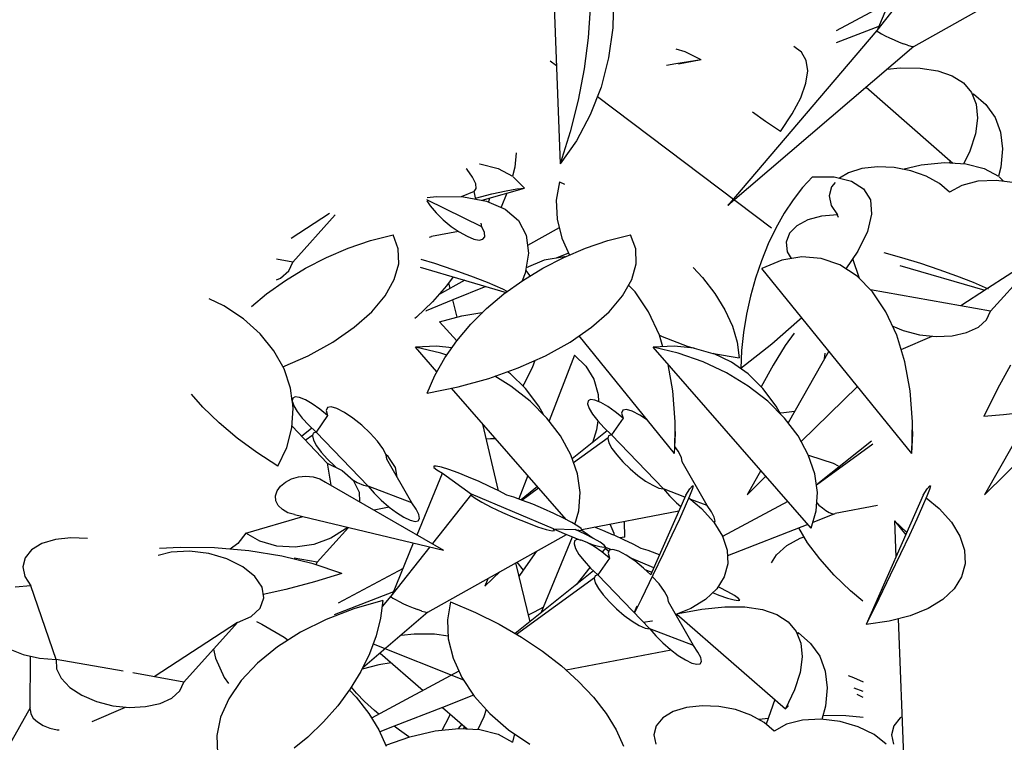
# Model space of a CAD drawing. Extents: x 217 to 2968, y -584 to 5.
# Drawn here: x 1543 to 1585, y -366 to -335 of the extents above; entities that cross this region are included whole.
import ezdxf

# ---------------------------------------------------------------- set-up
doc = ezdxf.new("R2010")
doc.units = 0
doc.header["$MEASUREMENT"] = 0
doc.layers.add('Edges', color=7, linetype='Continuous')

# ---------------------------------------------------------------- blocks, each defined once
blk = doc.blocks.new('Wisteria+Vine')
at = {"layer": 'Edges'}
for p, q in [((-291.415, -20.615), (-291.188, -26.568)), ((-285.1, -23.983), (-284.14, -21.664)), ((-283.587, -22.063), (-285.128, -24.018)), ((-284.42, -24.326), (-281.769, -22.836)), ((-290.171, -23.39), (-290.183, -23.967)), ((-284.894, -23.485), (-285.909, -24.029)), ((-290.613, -23.59), (-290.653, -24.161)), ((-290.183, -23.967), (-290.262, -24.543)), ((-285.128, -24.018), (-287.979, -27.365)), ((-285.08, -23.934), (-285.905, -24.255)), ((-285.128, -24.018), (-285.121, -24.031)), ((-285.121, -24.031), (-285.091, -24.053)), ((-285.091, -24.053), (-285.039, -24.084)), ((-285.039, -24.084), (-284.969, -24.12)), ((-284.969, -24.12), (-284.886, -24.161)), ((-290.653, -24.161), (-290.731, -24.751)), ((-284.886, -24.161), (-284.795, -24.201)), ((-284.795, -24.201), (-284.703, -24.24)), ((-284.703, -24.24), (-284.615, -24.274)), ((-284.538, -24.302), (-284.615, -24.274)), ((-284.538, -24.302), (-284.478, -24.32)), ((-288.795, -24.431), (-288.97, -24.38)), ((-288.491, -24.583), (-288.795, -24.431)), ((-284.42, -24.326), (-287.979, -27.365)), ((-286.572, -24.434), (-286.715, -24.328)), ((-286.48, -24.592), (-286.572, -24.434)), ((-284.478, -24.32), (-284.438, -24.328)), ((-284.438, -24.328), (-284.42, -24.326)), ((-291.378, -24.601), (-291.26, -24.69)), ((-290.262, -24.543), (-290.406, -25.104)), ((-288.973, -24.658), (-289.152, -24.687)), ((-288.491, -24.583), (-288.973, -24.658)), ((-288.491, -24.583), (-288.927, -24.663)), ((-286.451, -24.791), (-286.48, -24.592)), ((-290.731, -24.751), (-290.847, -25.353)), ((-286.486, -25.03), (-286.451, -24.791)), ((-284.93, -24.762), (-284.684, -24.737)), ((-284.684, -24.737), (-284.296, -24.74)), ((-284.296, -24.74), (-283.962, -24.789)), ((-283.962, -24.789), (-283.685, -24.884)), ((-286.585, -25.306), (-286.486, -25.03)), ((-283.685, -24.884), (-283.468, -25.024)), ((-283.468, -25.024), (-283.314, -25.208)), ((-290.406, -25.104), (-290.612, -25.636)), ((-285.333, -25.106), (-283.671, -26.556)), ((-283.314, -25.208), (-283.224, -25.432)), ((-283.279, -25.23), (-283.291, -25.264)), ((-283.279, -25.23), (-283.04, -25.436)), ((-290.847, -25.353), (-291, -25.961)), ((-290.475, -25.282), (-287.144, -27.794)), ((-286.747, -25.615), (-286.585, -25.306)), ((-283.224, -25.432), (-283.2, -25.696)), ((-283.04, -25.436), (-282.866, -25.683)), ((-287.26, -25.759), (-287.51, -25.58)), ((-286.97, -25.954), (-286.747, -25.615)), ((-290.612, -25.636), (-290.875, -26.128)), ((-286.97, -25.954), (-287.26, -25.759)), ((-283.2, -25.696), (-283.242, -25.995)), ((-282.866, -25.683), (-282.76, -25.967)), ((-291, -25.961), (-291.188, -26.568)), ((-283.242, -25.995), (-283.348, -26.327)), ((-282.76, -25.967), (-282.723, -26.286)), ((-290.875, -26.128), (-291.188, -26.568)), ((-292.03, -26.357), (-292.056, -26.637)), ((-283.348, -26.327), (-283.462, -26.567)), ((-282.723, -26.286), (-282.755, -26.637)), ((-292.734, -26.569), (-292.725, -26.569)), ((-292.725, -26.569), (-292.376, -26.66)), ((-284.28, -26.592), (-283.83, -26.547)), ((-283.83, -26.547), (-283.425, -26.569)), ((-283.725, -26.508), (-283.74, -26.552)), ((-283.425, -26.569), (-283.076, -26.66)), ((-292.972, -26.682), (-292.989, -26.663)), ((-292.866, -26.827), (-292.972, -26.682)), ((-292.376, -26.66), (-292.102, -26.809)), ((-292.056, -26.637), (-292.102, -26.809)), ((-285.669, -26.74), (-285.844, -26.846)), ((-285.412, -26.661), (-285.669, -26.74)), ((-285.114, -26.628), (-285.412, -26.661)), ((-284.795, -26.642), (-285.114, -26.628)), ((-284.478, -26.703), (-284.795, -26.642)), ((-284.632, -26.674), (-284.28, -26.592)), ((-284.182, -26.807), (-284.478, -26.703)), ((-283.076, -26.66), (-282.802, -26.809)), ((-282.755, -26.637), (-282.802, -26.809)), ((-292.805, -26.951), (-292.866, -26.827)), ((-292.09, -26.816), (-291.874, -27.034)), ((-291.204, -26.915), (-291.265, -27.263)), ((-291.204, -26.915), (-291.103, -26.958)), ((-286.362, -26.816), (-286.55, -27.021)), ((-286.362, -26.816), (-285.944, -26.822)), ((-285.923, -26.927), (-285.993, -27.011)), ((-285.944, -26.822), (-285.615, -26.9)), ((-285.615, -26.9), (-285.383, -27.048)), ((-283.93, -26.947), (-284.182, -26.807)), ((-283.737, -27.113), (-283.93, -26.947)), ((-283.194, -26.905), (-283.501, -26.983)), ((-282.843, -26.888), (-283.194, -26.905)), ((-282.477, -26.931), (-282.843, -26.888)), ((-282.789, -26.816), (-282.702, -26.904)), ((-292.834, -27.099), (-293.084, -27.202)), ((-292.834, -27.099), (-292.794, -27.045)), ((-292.803, -27.246), (-292.834, -27.099)), ((-292.794, -27.045), (-292.805, -26.951)), ((-292.679, -27.268), (-291.874, -27.034)), ((-292.495, -27.147), (-292.224, -27.086)), ((-292.207, -27.131), (-292.321, -27.402)), ((-292.224, -27.086), (-292.017, -27.048)), ((-292.017, -27.048), (-291.874, -27.034)), ((-286.55, -27.021), (-286.73, -27.256)), ((-285.993, -27.011), (-286.038, -27.184)), ((-285.383, -27.048), (-285.252, -27.261)), ((-283.501, -26.983), (-283.737, -27.113)), ((-293.742, -27.279), (-293.677, -27.375)), ((-292.687, -27.778), (-293.74, -27.262)), ((-293.735, -27.215), (-293.557, -27.195)), ((-293.557, -27.195), (-293.037, -27.203)), ((-293.037, -27.203), (-292.596, -27.283)), ((-292.807, -27.226), (-292.495, -27.147)), ((-292.596, -27.283), (-292.244, -27.436)), ((-292.543, -27.229), (-292.561, -27.299)), ((-291.265, -27.263), (-291.249, -27.626)), ((-286.73, -27.256), (-286.901, -27.516)), ((-286.038, -27.184), (-286, -27.367)), ((-285.252, -27.261), (-285.227, -27.535)), ((-293.677, -27.375), (-293.562, -27.508)), ((-293.562, -27.508), (-293.425, -27.642)), ((-292.244, -27.436), (-291.989, -27.655)), ((-286, -27.367), (-285.88, -27.548)), ((-295.604, -27.521), (-296.335, -27.996)), ((-296.307, -28.45), (-295.493, -27.546)), ((-293.425, -27.642), (-293.274, -27.767)), ((-291.989, -27.655), (-291.838, -27.938)), ((-291.249, -27.626), (-291.157, -27.995)), ((-286.901, -27.516), (-287.059, -27.8)), ((-286.45, -27.642), (-286.661, -27.754)), ((-286.184, -27.572), (-286.45, -27.642)), ((-285.88, -27.548), (-286.184, -27.572)), ((-285.862, -27.6), (-285.878, -27.554)), ((-285.227, -27.535), (-285.306, -27.864)), ((-293.133, -27.864), (-293.649, -27.963)), ((-293.274, -27.767), (-293.119, -27.874)), ((-293.119, -27.874), (-292.971, -27.957)), ((-292.687, -27.778), (-292.703, -27.703)), ((-292.64, -27.884), (-292.687, -27.778)), ((-292.633, -27.964), (-292.64, -27.884)), ((-291.207, -27.795), (-291.812, -28.132)), ((-287.059, -27.8), (-287.205, -28.103)), ((-286.661, -27.754), (-286.802, -27.899)), ((-285.306, -27.864), (-285.49, -28.24)), ((-295.245, -28.184), (-294.818, -28.039)), ((-294.818, -28.039), (-294.386, -27.927)), ((-294.287, -28.195), (-294.386, -27.927)), ((-293.687, -27.971), (-293.649, -27.963)), ((-292.971, -27.957), (-292.841, -28.01)), ((-292.841, -28.01), (-292.737, -28.03)), ((-292.737, -28.03), (-292.666, -28.014)), ((-292.666, -28.014), (-292.633, -27.964)), ((-291.838, -27.938), (-291.793, -28.277)), ((-291.157, -27.995), (-291.011, -28.316)), ((-290.702, -28.184), (-290.274, -28.039)), ((-290.274, -28.039), (-289.842, -27.927)), ((-289.743, -28.195), (-289.842, -27.927)), ((-286.802, -27.899), (-286.864, -28.069)), ((-286.864, -28.069), (-286.842, -28.251)), ((-295.663, -28.361), (-295.245, -28.184)), ((-294.279, -28.484), (-294.287, -28.195)), ((-291.119, -28.361), (-290.702, -28.184)), ((-289.736, -28.484), (-289.743, -28.195)), ((-287.205, -28.103), (-287.335, -28.423)), ((-286.842, -28.251), (-286.766, -28.384)), ((-285.49, -28.24), (-285.721, -28.579)), ((-284.994, -28.267), (-284.656, -28.362)), ((-296.307, -28.45), (-296.615, -28.395)), ((-296.385, -28.616), (-296.307, -28.45)), ((-296.065, -28.568), (-295.663, -28.361)), ((-293.854, -28.393), (-293.592, -28.473)), ((-291.793, -28.277), (-291.857, -28.663)), ((-291.492, -28.415), (-291.84, -28.558)), ((-291.522, -28.568), (-291.119, -28.361)), ((-291.109, -28.35), (-291.492, -28.415)), ((-291.027, -28.281), (-291.264, -28.376)), ((-291.096, -28.351), (-291.109, -28.35)), ((-287.335, -28.423), (-287.449, -28.756)), ((-286.948, -28.415), (-287.33, -28.572)), ((-286.565, -28.35), (-286.948, -28.415)), ((-286.192, -28.38), (-286.565, -28.35)), ((-285.836, -28.504), (-286.192, -28.38)), ((-285.459, -28.767), (-285.59, -28.387)), ((-284.656, -28.362), (-284.292, -28.473)), ((-282.198, -28.427), (-283.01, -28.955)), ((-296.541, -28.755), (-296.385, -28.616)), ((-296.449, -28.802), (-296.065, -28.568)), ((-294.363, -28.785), (-294.279, -28.484)), ((-293.87, -28.548), (-292.225, -29.031)), ((-293.592, -28.473), (-293.24, -28.59)), ((-293.24, -28.59), (-292.904, -28.712)), ((-291.905, -28.802), (-291.522, -28.568)), ((-291.843, -28.61), (-291.849, -28.612)), ((-291.76, -28.713), (-291.848, -28.605)), ((-289.819, -28.785), (-289.736, -28.484)), ((-288.641, -28.556), (-288.467, -28.742)), ((-284.458, -32.114), (-287.33, -28.572)), ((-285.506, -28.719), (-285.836, -28.504)), ((-284.691, -28.513), (-283.064, -28.99)), ((-284.292, -28.473), (-283.94, -28.59)), ((-283.94, -28.59), (-283.604, -28.712)), ((-282.951, -29.389), (-282.139, -28.486)), ((-296.809, -29.06), (-296.449, -28.802)), ((-296.619, -28.792), (-296.541, -28.755)), ((-294.536, -29.093), (-294.363, -28.785)), ((-293.015, -28.799), (-293.515, -29.076)), ((-293.236, -28.734), (-293.363, -28.904)), ((-292.904, -28.712), (-292.588, -28.836)), ((-292.265, -29.06), (-291.905, -28.802)), ((-291.857, -28.663), (-291.916, -28.809)), ((-289.993, -29.093), (-289.819, -28.785)), ((-288.467, -28.742), (-288.227, -29.052)), ((-287.449, -28.756), (-287.544, -29.099)), ((-285.21, -29.02), (-285.506, -28.719)), ((-283.604, -28.712), (-283.287, -28.836)), ((-293.363, -28.904), (-293.635, -29.212)), ((-293.293, -28.953), (-293.319, -28.845)), ((-292.609, -28.918), (-293.241, -29.173)), ((-292.588, -28.836), (-292.294, -28.962)), ((-292.294, -28.962), (-292.195, -29.01)), ((-289.753, -29.02), (-289.879, -28.892)), ((-289.498, -29.399), (-289.753, -29.02)), ((-282.951, -29.389), (-285.248, -28.98)), ((-284.954, -29.399), (-285.21, -29.02)), ((-283.026, -28.965), (-283.521, -29.288)), ((-283.287, -28.836), (-283, -28.96)), ((-297.624, -29.29), (-297.908, -29.155)), ((-297.095, -29.301), (-296.809, -29.06)), ((-294.795, -29.399), (-294.536, -29.093)), ((-293.241, -29.173), (-293.755, -29.381)), ((-293.161, -29.505), (-293.241, -29.173)), ((-292.598, -29.341), (-292.265, -29.06)), ((-290.251, -29.399), (-289.993, -29.093)), ((-288.227, -29.052), (-288.035, -29.364)), ((-287.544, -29.099), (-287.622, -29.447)), ((-297.25, -29.536), (-297.624, -29.29)), ((-293.635, -29.212), (-293.937, -29.503)), ((-293.761, -29.383), (-293.755, -29.381)), ((-292.9, -29.64), (-292.598, -29.341)), ((-288.035, -29.364), (-287.892, -29.675)), ((-283.029, -29.555), (-282.951, -29.389)), ((-296.929, -29.823), (-297.25, -29.536)), ((-295.133, -29.698), (-294.795, -29.399)), ((-293.937, -29.503), (-293.969, -29.529)), ((-293.498, -29.592), (-293.068, -29.481)), ((-293.068, -29.481), (-292.686, -29.415)), ((-292.686, -29.415), (-292.672, -29.414)), ((-290.589, -29.698), (-290.251, -29.399)), ((-289.289, -29.848), (-289.498, -29.399)), ((-287.622, -29.447), (-287.679, -29.796)), ((-286.607, -29.555), (-287.139, -30.021)), ((-286.566, -29.514), (-286.607, -29.555)), ((-284.746, -29.848), (-284.954, -29.399)), ((-283.185, -29.695), (-283.029, -29.555)), ((-295.542, -29.981), (-295.133, -29.698)), ((-293.498, -29.592), (-293.168, -29.955)), ((-293.168, -29.955), (-292.9, -29.64)), ((-290.999, -29.981), (-290.589, -29.698)), ((-287.892, -29.675), (-287.801, -29.982)), ((-284.825, -29.677), (-284.625, -29.762)), ((-284.625, -29.762), (-284.314, -29.841)), ((-283.409, -29.799), (-283.185, -29.695)), ((-296.667, -30.146), (-296.929, -29.823)), ((-293.397, -30.282), (-293.168, -29.955)), ((-289.001, -32.114), (-290.828, -29.863)), ((-289.221, -30.07), (-289.289, -29.848)), ((-289.289, -29.848), (-289.237, -29.873)), ((-289.237, -29.873), (-288.76, -30.061)), ((-287.679, -29.796), (-287.716, -30.143)), ((-286.711, -29.809), (-286.88, -30.043)), ((-284.589, -30.357), (-284.746, -29.848)), ((-284.662, -30.12), (-284.068, -29.866)), ((-284.314, -29.841), (-283.993, -29.874)), ((-283.993, -29.874), (-283.684, -29.86)), ((-283.684, -29.86), (-283.409, -29.799)), ((-281.35, -29.885), (-283.069, -32.9)), ((-296.472, -30.495), (-296.667, -30.146)), ((-296.014, -30.242), (-295.542, -29.981)), ((-293.554, -30.058), (-293.956, -30.08)), ((-293.471, -30.193), (-293.956, -30.08)), ((-293.548, -30.547), (-293.956, -30.08)), ((-293.261, -30.088), (-293.554, -30.058)), ((-291.47, -30.242), (-290.999, -29.981)), ((-289.01, -30.058), (-289.412, -30.08)), ((-288.928, -30.193), (-289.412, -30.08)), ((-286.384, -33.54), (-289.412, -30.08)), ((-288.623, -30.098), (-289.01, -30.058)), ((-288.76, -30.061), (-288.264, -30.198)), ((-287.801, -29.982), (-287.763, -30.281)), ((-287.139, -30.021), (-287.732, -30.484)), ((-287.716, -30.143), (-287.732, -30.484)), ((-286.88, -30.043), (-287.113, -30.42)), ((-296.494, -30.457), (-296.014, -30.242)), ((-293.587, -30.617), (-293.397, -30.282)), ((-293.361, -30.231), (-293.471, -30.193)), ((-291.992, -30.475), (-291.47, -30.242)), ((-291.671, -30.332), (-291.722, -30.475)), ((-290.915, -30.23), (-291.402, -31.485)), ((-290.915, -30.23), (-290.697, -30.442)), ((-288.455, -30.356), (-288.928, -30.193)), ((-288.264, -30.198), (-288.255, -30.201)), ((-287.911, -30.366), (-288.255, -30.201)), ((-288.255, -30.201), (-287.763, -30.281)), ((-286.047, -30.154), (-286.828, -31.524)), ((-286.132, -30.302), (-286.12, -30.193)), ((-280.335, -30.219), (-283.069, -32.9)), ((-296.348, -30.864), (-296.472, -30.495)), ((-292.552, -30.675), (-291.992, -30.475)), ((-291.722, -30.475), (-291.884, -30.784)), ((-290.697, -30.442), (-290.546, -30.693)), ((-289.031, -30.913), (-289.122, -30.411)), ((-288.006, -30.568), (-288.455, -30.356)), ((-287.593, -30.589), (-287.911, -30.366)), ((-287.113, -30.42), (-287.34, -30.838)), ((-284.487, -30.913), (-284.589, -30.357)), ((-282.569, -30.42), (-282.818, -30.877)), ((-293.735, -30.956), (-293.587, -30.617)), ((-293.138, -30.837), (-292.552, -30.675)), ((-292.134, -30.822), (-292.439, -30.635)), ((-292.137, -30.589), (-292.196, -30.548)), ((-291.851, -30.87), (-292.137, -30.589)), ((-290.546, -30.693), (-290.461, -30.983)), ((-287.59, -30.822), (-288.006, -30.568)), ((-287.307, -30.87), (-287.593, -30.589)), ((-296.316, -31.103), (-296.348, -30.864)), ((-293.735, -30.956), (-293.138, -30.837)), ((-291.071, -33.377), (-293.271, -30.863)), ((-291.761, -31.113), (-292.134, -30.822)), ((-291.884, -30.784), (-291.905, -30.817)), ((-291.598, -31.205), (-291.851, -30.87)), ((-287.217, -31.113), (-287.59, -30.822)), ((-287.055, -31.205), (-287.307, -30.87)), ((-285.5, -30.829), (-286.577, -31.885)), ((-282.818, -30.877), (-283.078, -31.401)), ((-298.027, -31.224), (-298.248, -30.976)), ((-296.308, -31.054), (-296.316, -31.103)), ((-296.26, -31.029), (-296.308, -31.054)), ((-296.178, -31.04), (-296.26, -31.029)), ((-296.066, -31.085), (-296.178, -31.04)), ((-295.933, -31.161), (-296.066, -31.085)), ((-290.607, -31.08), (-290.654, -31.105)), ((-290.524, -31.091), (-290.607, -31.08)), ((-290.413, -31.136), (-290.524, -31.091)), ((-290.461, -30.983), (-290.454, -31.119)), ((-288.987, -31.503), (-289.031, -30.913)), ((-284.443, -31.503), (-284.487, -30.913)), ((-297.716, -31.525), (-298.027, -31.224)), ((-296.322, -31.623), (-296.298, -31.243)), ((-296.313, -31.124), (-296.316, -31.103)), ((-296.313, -31.124), (-296.288, -31.199)), ((-296.298, -31.243), (-296.313, -31.124)), ((-296.288, -31.199), (-296.222, -31.311)), ((-295.787, -31.264), (-295.933, -31.161)), ((-295.639, -31.385), (-295.787, -31.264)), ((-295.644, -31.233), (-295.666, -31.29)), ((-295.574, -31.22), (-295.644, -31.233)), ((-295.463, -31.252), (-295.574, -31.22)), ((-295.319, -31.326), (-295.463, -31.252)), ((-291.441, -31.434), (-291.761, -31.113)), ((-291.508, -31.366), (-291.598, -31.205)), ((-290.654, -31.105), (-290.664, -31.163)), ((-290.664, -31.163), (-290.635, -31.251)), ((-290.635, -31.251), (-290.569, -31.362)), ((-290.279, -31.212), (-290.413, -31.136)), ((-290.134, -31.315), (-290.279, -31.212)), ((-289.92, -31.271), (-289.99, -31.284)), ((-289.809, -31.303), (-289.92, -31.271)), ((-286.897, -31.434), (-287.217, -31.113)), ((-286.964, -31.366), (-287.055, -31.205)), ((-296.222, -31.311), (-296.124, -31.438)), ((-296.124, -31.438), (-296.001, -31.572)), ((-295.639, -31.385), (-295.86, -31.705)), ((-295.666, -31.29), (-295.639, -31.385)), ((-295.155, -31.436), (-295.319, -31.326)), ((-294.986, -31.572), (-295.155, -31.436)), ((-291.18, -31.777), (-291.441, -31.434)), ((-290.569, -31.362), (-290.471, -31.489)), ((-289.985, -31.437), (-290.206, -31.756)), ((-289.985, -31.437), (-290.134, -31.315)), ((-289.99, -31.284), (-290.013, -31.341)), ((-290.013, -31.341), (-289.985, -31.437)), ((-289.665, -31.377), (-289.809, -31.303)), ((-289.52, -31.475), (-289.665, -31.377)), ((-286.91, -31.335), (-286.978, -31.342)), ((-286.706, -31.31), (-286.91, -31.335)), ((-286.636, -31.777), (-286.897, -31.434)), ((-282.703, -31.37), (-283.078, -31.401)), ((-282.366, -31.335), (-282.703, -31.37)), ((-297.37, -31.816), (-297.716, -31.525)), ((-296.42, -31.997), (-296.322, -31.623)), ((-296.32, -31.592), (-295.646, -32.299)), ((-295.942, -31.628), (-296.137, -31.784)), ((-296.001, -31.572), (-295.86, -31.705)), ((-294.825, -31.723), (-294.986, -31.572)), ((-292.366, -32.826), (-292.672, -31.548)), ((-290.471, -31.489), (-290.496, -31.662)), ((-290.471, -31.489), (-290.347, -31.623)), ((-290.347, -31.623), (-290.206, -31.756)), ((-288.995, -31.979), (-288.99, -31.648)), ((-288.99, -31.648), (-288.987, -31.503)), ((-288.983, -31.729), (-288.99, -31.648)), ((-284.458, -32.114), (-284.443, -31.503)), ((-284.439, -31.729), (-284.446, -31.648)), ((-296.994, -32.093), (-297.37, -31.816)), ((-296.068, -31.856), (-295.925, -31.752)), ((-295.915, -31.722), (-295.932, -31.774)), ((-295.932, -31.774), (-295.911, -31.856)), ((-295.86, -31.705), (-295.915, -31.722)), ((-294.866, -32.738), (-295.86, -31.705)), ((-294.687, -31.876), (-294.825, -31.723)), ((-292.523, -31.83), (-292.603, -31.836)), ((-292.421, -31.834), (-292.523, -31.83)), ((-290.985, -32.135), (-291.18, -31.777)), ((-290.288, -31.679), (-290.957, -32.214)), ((-290.933, -32.285), (-290.271, -31.803)), ((-290.496, -31.662), (-290.573, -31.907)), ((-290.261, -31.774), (-290.278, -31.825)), ((-290.278, -31.825), (-290.257, -31.907)), ((-290.206, -31.756), (-290.261, -31.774)), ((-289.212, -32.789), (-290.206, -31.756)), ((-289.001, -32.114), (-288.983, -31.729)), ((-286.441, -32.135), (-286.636, -31.777)), ((-284.458, -32.114), (-284.439, -31.729)), ((-296.591, -32.354), (-296.42, -31.997)), ((-295.911, -31.856), (-295.852, -31.963)), ((-295.852, -31.963), (-295.76, -32.088)), ((-294.582, -32.018), (-294.687, -31.876)), ((-294.521, -32.136), (-294.582, -32.018)), ((-290.257, -31.907), (-290.198, -32.014)), ((-290.198, -32.014), (-290.106, -32.139)), ((-288.929, -32.069), (-288.995, -31.979)), ((-286.285, -32.713), (-285.207, -31.928)), ((-285.232, -31.873), (-286.256, -32.692)), ((-296.591, -32.354), (-296.994, -32.093)), ((-295.76, -32.088), (-295.64, -32.221)), ((-295.64, -32.221), (-295.502, -32.355)), ((-294.508, -32.221), (-294.521, -32.136)), ((-294.48, -32.171), (-294.521, -32.136)), ((-294.03, -33.057), (-294.508, -32.221)), ((-294.342, -32.377), (-294.48, -32.171)), ((-290.86, -32.498), (-290.985, -32.135)), ((-290.106, -32.139), (-289.987, -32.273)), ((-288.867, -32.188), (-288.929, -32.069)), ((-288.855, -32.273), (-288.867, -32.188)), ((-286.316, -32.498), (-286.441, -32.135)), ((-286.411, -32.159), (-286.434, -32.154)), ((-285.959, -32.305), (-286.411, -32.159)), ((-295.646, -32.299), (-295.575, -32.718)), ((-295.646, -32.299), (-295.361, -32.435)), ((-295.502, -32.355), (-295.467, -32.385)), ((-294.311, -32.566), (-294.342, -32.377)), ((-293.559, -32.353), (-293.608, -32.353)), ((-293.608, -32.353), (-293.604, -32.378)), ((-293.604, -32.378), (-293.547, -32.424)), ((-293.459, -32.375), (-293.559, -32.353)), ((-293.317, -32.42), (-293.459, -32.375)), ((-289.987, -32.273), (-289.848, -32.406)), ((-289.848, -32.406), (-289.701, -32.531)), ((-288.377, -33.109), (-288.855, -32.273)), ((-285.862, -32.351), (-285.959, -32.305)), ((-296.449, -32.658), (-296.331, -32.598)), ((-296.331, -32.598), (-296.196, -32.561)), ((-296.196, -32.561), (-296.054, -32.548)), ((-296.054, -32.548), (-295.914, -32.561)), ((-295.914, -32.561), (-295.787, -32.598)), ((-295.787, -32.598), (-295.681, -32.658)), ((-295.361, -32.435), (-295.152, -32.625)), ((-293.928, -33.666), (-293.441, -32.488)), ((-293.547, -32.424), (-293.441, -32.488)), ((-293.441, -32.488), (-292.887, -32.887)), ((-293.142, -32.484), (-293.317, -32.42)), ((-292.944, -32.562), (-293.142, -32.484)), ((-292.739, -32.65), (-292.944, -32.562)), ((-291.809, -32.533), (-291.983, -32.981)), ((-290.808, -32.859), (-290.86, -32.498)), ((-289.701, -32.531), (-289.554, -32.638)), ((-287.349, -32.438), (-287.612, -32.9)), ((-287.253, -32.548), (-287.612, -32.9)), ((-286.265, -32.859), (-286.316, -32.498)), ((-296.608, -32.825), (-296.544, -32.735)), ((-296.544, -32.735), (-296.449, -32.658)), ((-295.681, -32.658), (-293.419, -33.959)), ((-295.169, -32.61), (-295.071, -32.669)), ((-295.152, -32.625), (-295.037, -32.852)), ((-295.071, -32.669), (-294.954, -32.72)), ((-294.954, -32.72), (-294.866, -32.738)), ((-294.866, -32.738), (-294.751, -32.871)), ((-294.03, -33.057), (-294.866, -32.738)), ((-292.54, -32.74), (-292.739, -32.65)), ((-292.36, -32.828), (-292.54, -32.74)), ((-291.623, -32.746), (-291.938, -32.998)), ((-291.92, -33.004), (-291.601, -32.771)), ((-289.554, -32.638), (-289.417, -32.72)), ((-289.417, -32.72), (-289.301, -32.772)), ((-289.301, -32.772), (-289.212, -32.789)), ((-289.212, -32.789), (-289.097, -32.922)), ((-288.8, -32.947), (-289.212, -32.789)), ((-288.783, -32.91), (-288.705, -32.788)), ((-288.705, -32.788), (-288.659, -32.728)), ((-288.645, -32.732), (-288.663, -32.799)), ((-288.659, -32.728), (-288.645, -32.732)), ((-284.24, -32.91), (-284.162, -32.788)), ((-284.162, -32.788), (-284.115, -32.728)), ((-284.101, -32.732), (-284.119, -32.799)), ((-284.115, -32.728), (-284.101, -32.732)), ((-296.636, -32.922), (-296.608, -32.825)), ((-296.628, -33.018), (-296.636, -32.922)), ((-295.037, -32.852), (-295.028, -33.033)), ((-294.751, -32.871), (-294.616, -33.005)), ((-292.887, -32.887), (-293.634, -33.835)), ((-292.887, -32.887), (-292.887, -32.913)), ((-291.317, -33.552), (-292.887, -32.887)), ((-292.887, -32.913), (-292.818, -32.966)), ((-292.818, -32.966), (-292.688, -33.043)), ((-292.212, -32.907), (-292.36, -32.828)), ((-292.078, -32.948), (-292.212, -32.907)), ((-291.908, -33.008), (-292.078, -32.948)), ((-290.831, -33.21), (-290.808, -32.859)), ((-288.783, -32.91), (-289.434, -34.385)), ((-289.097, -32.922), (-288.962, -33.056)), ((-288.713, -32.928), (-288.795, -33.119)), ((-288.726, -32.958), (-288.482, -33.162)), ((-288.663, -32.799), (-288.713, -32.928)), ((-286.287, -33.21), (-286.265, -32.859)), ((-284.24, -32.91), (-285.331, -35.384)), ((-284.17, -32.928), (-284.251, -33.119)), ((-284.182, -32.958), (-283.938, -33.162)), ((-284.119, -32.799), (-284.17, -32.928)), ((-296.583, -33.108), (-296.628, -33.018)), ((-296.505, -33.186), (-296.583, -33.108)), ((-294.46, -33.14), (-294.747, -33.195)), ((-294.616, -33.005), (-294.47, -33.132)), ((-294.46, -33.14), (-294.322, -33.243)), ((-293.944, -33.179), (-294.03, -33.057)), ((-292.688, -33.043), (-292.507, -33.137)), ((-292.507, -33.137), (-292.291, -33.24)), ((-291.714, -33.084), (-291.908, -33.008)), ((-291.51, -33.17), (-291.714, -33.084)), ((-288.962, -33.056), (-288.88, -33.128)), ((-288.795, -33.119), (-288.907, -33.369)), ((-288.377, -33.109), (-288.688, -32.99)), ((-288.482, -33.162), (-288.246, -33.426)), ((-288.291, -33.23), (-288.377, -33.109)), ((-286.83, -33.031), (-288.08, -33.702)), ((-286.839, -33.036), (-286.847, -33.012)), ((-286.277, -33.057), (-286.235, -33.098)), ((-286.235, -33.098), (-286.169, -33.154)), ((-286.169, -33.154), (-286.102, -33.202)), ((-285.118, -33.108), (-285.923, -33.262)), ((-284.251, -33.119), (-284.364, -33.369)), ((-283.938, -33.162), (-283.702, -33.426)), ((-297.203, -33.639), (-296.112, -33.32)), ((-296.398, -33.245), (-296.505, -33.186)), ((-296.271, -33.282), (-296.398, -33.245)), ((-296.271, -33.282), (-293.419, -33.959)), ((-294.322, -33.243), (-294.182, -33.331)), ((-294.182, -33.331), (-294.061, -33.389)), ((-293.893, -33.282), (-293.944, -33.179)), ((-293.879, -33.358), (-293.893, -33.282)), ((-292.291, -33.24), (-292.059, -33.342)), ((-292.059, -33.342), (-291.829, -33.435)), ((-291.308, -33.261), (-291.51, -33.17)), ((-291.124, -33.35), (-291.308, -33.261)), ((-290.968, -33.431), (-291.124, -33.35)), ((-290.906, -33.467), (-290.831, -33.21)), ((-288.917, -33.212), (-290.776, -33.569)), ((-288.239, -33.333), (-288.291, -33.23)), ((-288.225, -33.409), (-288.239, -33.333)), ((-286.384, -33.54), (-286.287, -33.21)), ((-285.948, -33.27), (-286.352, -33.429)), ((-286.102, -33.202), (-286.041, -33.239)), ((-286.041, -33.239), (-285.988, -33.262)), ((-285.988, -33.262), (-285.948, -33.27)), ((-285.948, -33.27), (-285.923, -33.262)), ((-295.837, -34.193), (-295.238, -33.527)), ((-295.273, -33.519), (-295.306, -33.558)), ((-294.061, -33.389), (-293.966, -33.414)), ((-293.966, -33.414), (-293.904, -33.403)), ((-293.904, -33.403), (-293.879, -33.358)), ((-291.829, -33.435), (-291.622, -33.512)), ((-291.622, -33.512), (-291.456, -33.566)), ((-290.853, -33.499), (-290.968, -33.431)), ((-290.786, -33.549), (-290.853, -33.499)), ((-290.373, -33.583), (-290.529, -33.521)), ((-290.155, -33.645), (-290.23, -33.464)), ((-289.951, -33.712), (-289.959, -33.412)), ((-288.907, -33.369), (-289.049, -33.675)), ((-288.246, -33.426), (-288.082, -33.695)), ((-288.24, -33.436), (-288.225, -33.409)), ((-286.448, -33.467), (-287.989, -34.067)), ((-286.452, -33.818), (-286.624, -33.536)), ((-284.788, -33.399), (-284.553, -33.621)), ((-284.788, -33.399), (-284.762, -34.094)), ((-284.788, -33.399), (-284.575, -33.669)), ((-284.364, -33.369), (-284.506, -33.675)), ((-283.702, -33.426), (-283.538, -33.695)), ((-300.552, -33.723), (-300.85, -33.756)), ((-300.233, -33.737), (-300.552, -33.723)), ((-297.203, -33.639), (-297.359, -33.834)), ((-296.938, -33.792), (-297.203, -33.639)), ((-295.306, -33.558), (-295.576, -33.734)), ((-293.72, -35.15), (-291.07, -33.66)), ((-291.554, -35.162), (-290.952, -33.709)), ((-291.456, -33.566), (-291.344, -33.591)), ((-291.344, -33.591), (-291.296, -33.586)), ((-291.296, -33.586), (-291.317, -33.552)), ((-291.317, -33.552), (-291.113, -33.642)), ((-291.317, -33.552), (-290.9, -33.565)), ((-291.113, -33.642), (-290.91, -33.727)), ((-290.91, -33.727), (-290.801, -33.768)), ((-290.711, -33.655), (-290.9, -33.565)), ((-290.9, -33.565), (-290.81, -33.583)), ((-290.829, -33.579), (-290.858, -33.585)), ((-290.81, -33.583), (-290.774, -33.578)), ((-290.771, -33.577), (-290.786, -33.549)), ((-290.774, -33.578), (-290.56, -33.732)), ((-290.549, -33.738), (-290.711, -33.655)), ((-290.168, -33.671), (-290.373, -33.583)), ((-290.158, -33.675), (-290.155, -33.645)), ((-289.969, -33.761), (-290.158, -33.675)), ((-289.951, -33.712), (-290.052, -33.723)), ((-289.049, -33.675), (-289.219, -34.033)), ((-288.082, -33.695), (-287.993, -33.964)), ((-286.598, -33.734), (-286.518, -33.709)), ((-284.506, -33.675), (-284.675, -34.033)), ((-283.538, -33.695), (-283.449, -33.964)), ((-301.107, -33.835), (-301.305, -33.955)), ((-300.85, -33.756), (-301.107, -33.835)), ((-298.46, -33.907), (-298.855, -33.929)), ((-297.802, -33.918), (-298.46, -33.907)), ((-297.149, -33.976), (-297.802, -33.918)), ((-297.359, -33.834), (-297.508, -33.944)), ((-296.614, -33.883), (-296.938, -33.792)), ((-296.259, -33.904), (-296.614, -33.883)), ((-295.903, -33.853), (-296.259, -33.904)), ((-295.576, -33.734), (-295.903, -33.853)), ((-293.683, -33.896), (-294.428, -34.842)), ((-294.4, -34.807), (-293.993, -33.822)), ((-290.915, -33.784), (-290.924, -33.843)), ((-290.924, -33.843), (-290.895, -33.93)), ((-290.867, -33.76), (-290.915, -33.784)), ((-290.785, -33.77), (-290.867, -33.76)), ((-290.673, -33.815), (-290.785, -33.77)), ((-290.54, -33.892), (-290.673, -33.815)), ((-290.673, -33.815), (-290.556, -33.856)), ((-290.556, -33.856), (-290.43, -33.893)), ((-290.425, -33.809), (-290.549, -33.738)), ((-290.394, -33.994), (-290.54, -33.892)), ((-290.43, -33.893), (-290.35, -33.906)), ((-290.348, -33.863), (-290.425, -33.809)), ((-290.316, -33.907), (-290.388, -33.999)), ((-290.35, -33.906), (-290.329, -33.898)), ((-290.322, -33.896), (-290.348, -33.863)), ((-290.329, -33.898), (-290.316, -33.907)), ((-290.316, -33.907), (-290.315, -33.933)), ((-290.204, -33.955), (-290.316, -33.907)), ((-289.789, -33.849), (-289.969, -33.761)), ((-289.641, -33.928), (-289.789, -33.849)), ((-287.049, -34.053), (-286.852, -33.875)), ((-286.852, -33.875), (-286.598, -33.734)), ((-286.219, -34.129), (-286.452, -33.818)), ((-301.431, -34.106), (-301.476, -34.279)), ((-301.305, -33.955), (-301.431, -34.106)), ((-298.632, -34), (-298.883, -34.064)), ((-298.281, -33.983), (-298.632, -34)), ((-297.915, -34.026), (-298.281, -33.983)), ((-297.566, -34.127), (-297.915, -34.026)), ((-296.517, -34.078), (-297.149, -33.976)), ((-295.919, -34.223), (-296.517, -34.078)), ((-291.888, -34.341), (-291.638, -33.98)), ((-290.895, -33.93), (-290.829, -34.041)), ((-290.829, -34.041), (-290.731, -34.168)), ((-290.246, -34.116), (-290.394, -33.994)), ((-290.315, -33.933), (-290.257, -33.979)), ((-290.251, -33.964), (-290.273, -34.021)), ((-290.273, -34.021), (-290.246, -34.116)), ((-290.181, -33.951), (-290.251, -33.964)), ((-290.069, -33.983), (-290.181, -33.951)), ((-289.926, -34.057), (-290.069, -33.983)), ((-289.762, -34.167), (-289.926, -34.057)), ((-289.395, -34.298), (-289.861, -34.1)), ((-289.507, -33.969), (-289.641, -33.928)), ((-289.337, -34.029), (-289.507, -33.969)), ((-289.219, -34.033), (-289.415, -34.441)), ((-289.286, -34.049), (-289.337, -34.029)), ((-287.993, -33.964), (-287.982, -34.224)), ((-287.141, -34.201), (-287.049, -34.053)), ((-284.675, -34.033), (-284.871, -34.441)), ((-283.449, -33.964), (-283.438, -34.224)), ((-301.476, -34.279), (-301.438, -34.462)), ((-297.263, -34.277), (-297.566, -34.127)), ((-297.033, -34.462), (-297.263, -34.277)), ((-295.837, -34.193), (-296.277, -34.115)), ((-295.37, -34.407), (-295.919, -34.223)), ((-295.86, -34.242), (-295.837, -34.193)), ((-291.766, -35.332), (-292.036, -34.203)), ((-291.888, -34.341), (-292.009, -34.188)), ((-290.618, -34.291), (-290.881, -34.624)), ((-290.731, -34.168), (-290.607, -34.303)), ((-290.246, -34.116), (-290.467, -34.436)), ((-289.593, -34.303), (-289.762, -34.167)), ((-287.982, -34.224), (-288.049, -34.471)), ((-285.945, -34.437), (-286.219, -34.129)), ((-283.438, -34.224), (-283.505, -34.471)), ((-301.438, -34.462), (-301.318, -34.643)), ((-296.894, -34.668), (-297.033, -34.462)), ((-295.37, -34.407), (-295.891, -34.569)), ((-294.194, -34.309), (-295.439, -34.976)), ((-292.337, -34.372), (-292.632, -34.652)), ((-290.548, -34.358), (-292.049, -35.558)), ((-292.026, -35.571), (-290.531, -34.483)), ((-291.973, -34.464), (-291.888, -34.341)), ((-290.607, -34.303), (-290.467, -34.436)), ((-290.521, -34.453), (-290.539, -34.505)), ((-290.467, -34.436), (-290.521, -34.453)), ((-289.472, -35.469), (-290.467, -34.436)), ((-289.415, -34.441), (-289.634, -34.893)), ((-289.453, -34.434), (-289.593, -34.303)), ((-289.566, -34.328), (-289.487, -34.363)), ((-289.487, -34.363), (-289.434, -34.385)), ((-289.434, -34.385), (-289.453, -34.434)), ((-289.293, -34.607), (-289.425, -34.462)), ((-288.049, -34.471), (-288.191, -34.699)), ((-285.634, -34.738), (-285.945, -34.437)), ((-284.871, -34.441), (-285.09, -34.893)), ((-283.505, -34.471), (-283.648, -34.699)), ((-301.318, -34.643), (-301.622, -34.667)), ((-300.832, -36.05), (-301.318, -34.643)), ((-296.86, -34.876), (-296.894, -34.668)), ((-295.891, -34.569), (-296.439, -34.714)), ((-292.576, -34.507), (-292.632, -34.652)), ((-290.539, -34.505), (-290.517, -34.587)), ((-290.517, -34.587), (-290.458, -34.694)), ((-289.189, -34.749), (-289.293, -34.607)), ((-288.139, -34.675), (-288.168, -34.662)), ((-296.439, -34.714), (-296.871, -34.811)), ((-294.38, -34.758), (-295.513, -35.199)), ((-294.428, -34.842), (-294.597, -35.04)), ((-294.428, -34.842), (-294.421, -34.855)), ((-294.421, -34.855), (-294.391, -34.877)), ((-290.458, -34.694), (-290.366, -34.818)), ((-290.366, -34.818), (-290.247, -34.952)), ((-289.128, -34.867), (-289.189, -34.749)), ((-288.191, -34.699), (-288.407, -34.902)), ((-288.271, -34.774), (-288.149, -34.821)), ((-288.149, -34.821), (-287.985, -34.877)), ((-287.978, -34.759), (-288.139, -34.675)), ((-287.854, -34.83), (-287.978, -34.759)), ((-287.776, -34.884), (-287.854, -34.83)), ((-285.396, -34.938), (-285.634, -34.738)), ((-283.648, -34.699), (-283.863, -34.902)), ((-296.933, -35.069), (-296.86, -34.876)), ((-294.583, -34.925), (-295.137, -35.082)), ((-294.583, -34.925), (-294.625, -35.261)), ((-294.391, -34.877), (-294.339, -34.908)), ((-294.339, -34.908), (-294.269, -34.944)), ((-294.269, -34.944), (-294.186, -34.985)), ((-294.186, -34.985), (-294.095, -35.025)), ((-294.095, -35.025), (-294.003, -35.064)), ((-293.287, -34.95), (-293.347, -35.297)), ((-293.287, -34.95), (-292.812, -35.153)), ((-291.679, -35.142), (-291.504, -35.042)), ((-290.247, -34.952), (-290.109, -35.086)), ((-289.72, -35.034), (-289.774, -35.156)), ((-289.634, -34.893), (-289.766, -35.163)), ((-289.115, -34.952), (-289.128, -34.867)), ((-288.637, -35.788), (-289.115, -34.952)), ((-288.407, -34.902), (-288.691, -35.076)), ((-288.477, -35.089), (-288.04, -35.045)), ((-288.04, -35.045), (-287.652, -35.048)), ((-287.985, -34.877), (-287.859, -34.913)), ((-287.859, -34.913), (-287.779, -34.927)), ((-287.779, -34.927), (-287.751, -34.917)), ((-287.751, -34.917), (-287.776, -34.884)), ((-287.652, -35.048), (-287.318, -35.097)), ((-285.09, -34.893), (-285.331, -35.384)), ((-283.863, -34.902), (-284.147, -35.076)), ((-297.365, -35.346), (-297.106, -35.23)), ((-297.106, -35.23), (-296.933, -35.069)), ((-295.137, -35.082), (-295.666, -35.286)), ((-293.72, -35.15), (-294.969, -36.216)), ((-294.003, -35.064), (-293.915, -35.098)), ((-293.839, -35.126), (-293.915, -35.098)), ((-293.839, -35.126), (-293.778, -35.144)), ((-293.778, -35.144), (-293.738, -35.152)), ((-293.738, -35.152), (-293.72, -35.15)), ((-292.812, -35.153), (-292.357, -35.379)), ((-291.797, -35.199), (-291.679, -35.142)), ((-290.109, -35.086), (-289.961, -35.211)), ((-289.961, -35.211), (-289.814, -35.318)), ((-288.691, -35.076), (-288.977, -35.193)), ((-288.954, -35.183), (-286.875, -36.996)), ((-288.929, -35.173), (-288.477, -35.089)), ((-287.318, -35.097), (-287.041, -35.192)), ((-287.041, -35.192), (-286.824, -35.332)), ((-284.492, -35.216), (-284.889, -35.32)), ((-284.147, -35.076), (-284.492, -35.216)), ((-297.365, -35.346), (-298.96, -36.383)), ((-298.389, -36.484), (-297.365, -35.346)), ((-297.004, -35.328), (-296.901, -35.379)), ((-296.901, -35.379), (-296.471, -35.628)), ((-295.666, -35.286), (-296.157, -35.531)), ((-294.625, -35.261), (-294.71, -35.602)), ((-293.347, -35.297), (-293.332, -35.66)), ((-292.357, -35.379), (-291.928, -35.628)), ((-289.814, -35.318), (-289.678, -35.4)), ((-289.678, -35.4), (-289.561, -35.451)), ((-289.433, -35.32), (-289.593, -35.343)), ((-289.421, -35.317), (-289.433, -35.32)), ((-286.824, -35.332), (-286.67, -35.516)), ((-284.889, -35.32), (-285.331, -35.384)), ((-284.717, -35.275), (-284.562, -39.352)), ((-296.157, -35.531), (-296.599, -35.813)), ((-294.71, -35.602), (-294.836, -35.945)), ((-294.231, -35.586), (-293.985, -35.561)), ((-293.985, -35.561), (-293.597, -35.564)), ((-293.597, -35.564), (-293.334, -35.602)), ((-289.561, -35.451), (-289.472, -35.469)), ((-289.472, -35.469), (-289.358, -35.601)), ((-288.637, -35.788), (-289.472, -35.469)), ((-289.358, -35.601), (-289.223, -35.736)), ((-286.67, -35.516), (-286.58, -35.74)), ((-286.635, -35.538), (-286.647, -35.572)), ((-286.635, -35.538), (-286.396, -35.744)), ((-296.471, -35.628), (-296.392, -35.681)), ((-294.766, -35.755), (-293.041, -36.443)), ((-293.332, -35.66), (-293.239, -36.029)), ((-291.928, -35.628), (-291.528, -35.894)), ((-289.223, -35.736), (-289.076, -35.863)), ((-288.551, -35.91), (-288.637, -35.788)), ((-286.58, -35.74), (-286.556, -36.004)), ((-286.396, -35.744), (-286.222, -35.991)), ((-301.756, -35.843), (-301.468, -35.955)), ((-301.468, -35.955), (-301.153, -36.026)), ((-301.332, -37.007), (-301.326, -35.987)), ((-297.826, -35.858), (-297.783, -36.029)), ((-296.599, -35.813), (-296.981, -36.124)), ((-294.836, -35.945), (-295.002, -36.284)), ((-294.634, -35.93), (-293.814, -36.645)), ((-291.528, -35.894), (-291.162, -36.177)), ((-289.066, -35.871), (-291.075, -36.256)), ((-289.076, -35.863), (-288.928, -35.974)), ((-288.928, -35.974), (-288.789, -36.062)), ((-288.499, -36.012), (-288.551, -35.91)), ((-286.222, -35.991), (-286.116, -36.275)), ((-301.153, -36.026), (-300.832, -36.05)), ((-300.832, -36.05), (-300.827, -36.23)), ((-299.55, -36.278), (-300.832, -36.05)), ((-297.783, -36.029), (-297.617, -36.396)), ((-296.981, -36.124), (-297.295, -36.456)), ((-294.66, -36.157), (-294.981, -36.239)), ((-294.421, -36.115), (-294.66, -36.157)), ((-293.239, -36.029), (-293.073, -36.396)), ((-291.162, -36.177), (-290.835, -36.472)), ((-288.789, -36.062), (-288.668, -36.12)), ((-288.668, -36.12), (-288.573, -36.144)), ((-288.573, -36.144), (-288.511, -36.134)), ((-288.511, -36.134), (-288.486, -36.089)), ((-288.486, -36.089), (-288.499, -36.012)), ((-286.556, -36.004), (-286.598, -36.303)), ((-300.827, -36.23), (-300.739, -36.413)), ((-298.389, -36.484), (-299.368, -36.31)), ((-295.002, -36.284), (-295.206, -36.616)), ((-293.127, -36.276), (-294.8, -37.173)), ((-286.598, -36.303), (-286.704, -36.635)), ((-286.116, -36.275), (-286.079, -36.594)), ((-285.678, -36.358), (-285.572, -36.4)), ((-300.739, -36.413), (-300.575, -36.586)), ((-298.467, -36.65), (-298.389, -36.484)), ((-297.617, -36.396), (-297.539, -36.513)), ((-297.295, -36.456), (-297.533, -36.803)), ((-293.073, -36.396), (-292.836, -36.752)), ((-290.835, -36.472), (-290.55, -36.776)), ((-285.572, -36.4), (-285.392, -36.478)), ((-300.575, -36.586), (-300.344, -36.738)), ((-300.344, -36.738), (-300.064, -36.857)), ((-298.624, -36.79), (-298.467, -36.65)), ((-295.206, -36.616), (-295.445, -36.938)), ((-295.223, -36.638), (-295.094, -36.776)), ((-295.087, -36.698), (-295.184, -36.581)), ((-294.933, -36.855), (-295.087, -36.698)), ((-292.846, -36.738), (-293.439, -36.971)), ((-286.704, -36.635), (-286.875, -36.996)), ((-286.079, -36.594), (-286.112, -36.945)), ((-285.391, -36.668), (-285.56, -36.602)), ((-285.391, -36.781), (-285.504, -36.72)), ((-300.064, -36.857), (-299.752, -36.936)), ((-299.752, -36.936), (-299.431, -36.969)), ((-299.123, -36.955), (-298.847, -36.894)), ((-298.847, -36.894), (-298.624, -36.79)), ((-297.533, -36.803), (-297.689, -37.156)), ((-295.094, -36.776), (-294.853, -37.086)), ((-294.741, -37.029), (-294.933, -36.855)), ((-292.836, -36.752), (-292.535, -37.088)), ((-290.55, -36.776), (-290.31, -37.086)), ((-288.47, -36.936), (-288.768, -36.969)), ((-288.151, -36.95), (-288.47, -36.936)), ((-287.081, -36.817), (-287.246, -37.29)), ((-286.837, -36.915), (-286.834, -36.949)), ((-301.332, -36.98), (-303.05, -39.995)), ((-301.332, -37.007), (-301.322, -37.09)), ((-301.322, -37.09), (-301.276, -37.172)), ((-300.149, -37.236), (-299.506, -36.962)), ((-299.431, -36.969), (-299.123, -36.955)), ((-295.445, -36.938), (-295.718, -37.247)), ((-294.853, -37.086), (-294.661, -37.398)), ((-294.658, -37.097), (-294.741, -37.029)), ((-293.439, -36.971), (-294.365, -37.33)), ((-293.439, -36.971), (-292.971, -37.38)), ((-293.315, -37.15), (-293.295, -37.097)), ((-292.604, -37.012), (-292.649, -37.151)), ((-292.535, -37.088), (-292.176, -37.398)), ((-290.31, -37.086), (-290.117, -37.398)), ((-289.025, -37.048), (-289.223, -37.168)), ((-288.768, -36.969), (-289.025, -37.048)), ((-287.834, -37.012), (-288.151, -36.95)), ((-287.538, -37.116), (-287.834, -37.012)), ((-287.286, -37.255), (-287.538, -37.116)), ((-286.834, -36.949), (-286.875, -36.996)), ((-286.112, -36.945), (-286.18, -37.198)), ((-285.72, -37.131), (-286.16, -37.124)), ((-301.276, -37.172), (-301.195, -37.248)), ((-301.195, -37.248), (-301.086, -37.314)), ((-297.689, -37.156), (-297.761, -37.507)), ((-295.718, -37.247), (-296.02, -37.537)), ((-293.446, -37.402), (-293.315, -37.15)), ((-293.073, -37.29), (-293.142, -37.372)), ((-292.649, -37.151), (-292.762, -37.391)), ((-289.223, -37.168), (-289.349, -37.319)), ((-287.207, -37.179), (-287.382, -37.202)), ((-287.093, -37.421), (-287.286, -37.255)), ((-286.857, -37.291), (-287.093, -37.421)), ((-286.55, -37.214), (-286.857, -37.291)), ((-286.199, -37.196), (-286.55, -37.214)), ((-285.833, -37.239), (-286.199, -37.196)), ((-285.483, -37.34), (-285.833, -37.239)), ((-285.39, -37.16), (-285.72, -37.131)), ((-284.679, -37.168), (-284.805, -37.319)), ((-284.646, -37.148), (-284.679, -37.168)), ((-301.086, -37.314), (-300.956, -37.364)), ((-300.956, -37.364), (-300.814, -37.396)), ((-300.814, -37.396), (-300.779, -37.399)), ((-294.661, -37.398), (-294.519, -37.709)), ((-294.365, -37.33), (-294.643, -37.438)), ((-294.264, -37.407), (-294.365, -37.33)), ((-294.085, -37.535), (-294.264, -37.407)), ((-294.066, -37.529), (-293.581, -37.416)), ((-293.581, -37.416), (-293.13, -37.371)), ((-293.13, -37.371), (-292.725, -37.393)), ((-293.025, -37.332), (-293.04, -37.376)), ((-292.725, -37.393), (-292.376, -37.484)), ((-292.376, -37.484), (-292.102, -37.633)), ((-292.176, -37.398), (-291.767, -37.673)), ((-292.06, -37.476), (-292.102, -37.633)), ((-290.117, -37.398), (-289.975, -37.709)), ((-289.349, -37.319), (-289.394, -37.492)), ((-289.394, -37.492), (-289.356, -37.675)), ((-285.181, -37.49), (-285.483, -37.34)), ((-284.95, -37.675), (-285.181, -37.49)), ((-284.805, -37.319), (-284.85, -37.492)), ((-284.85, -37.492), (-284.812, -37.675)), ((-297.761, -37.507), (-297.745, -37.848)), ((-296.02, -37.537), (-296.279, -37.75)), ((-294.528, -37.689), (-294.066, -37.529))]:
    blk.add_line(p, q, dxfattribs=at)

msp = doc.modelspace()

# ---------------------------------------------------------------- block references
at = {"xscale": 2.214547224631669, "yscale": 2.214547224631669, "zscale": 2.214547224631669}
msp.add_blockref('Wisteria+Vine', (2211.146, -282.313), dxfattribs=at)

doc.saveas('drawing.dxf')
